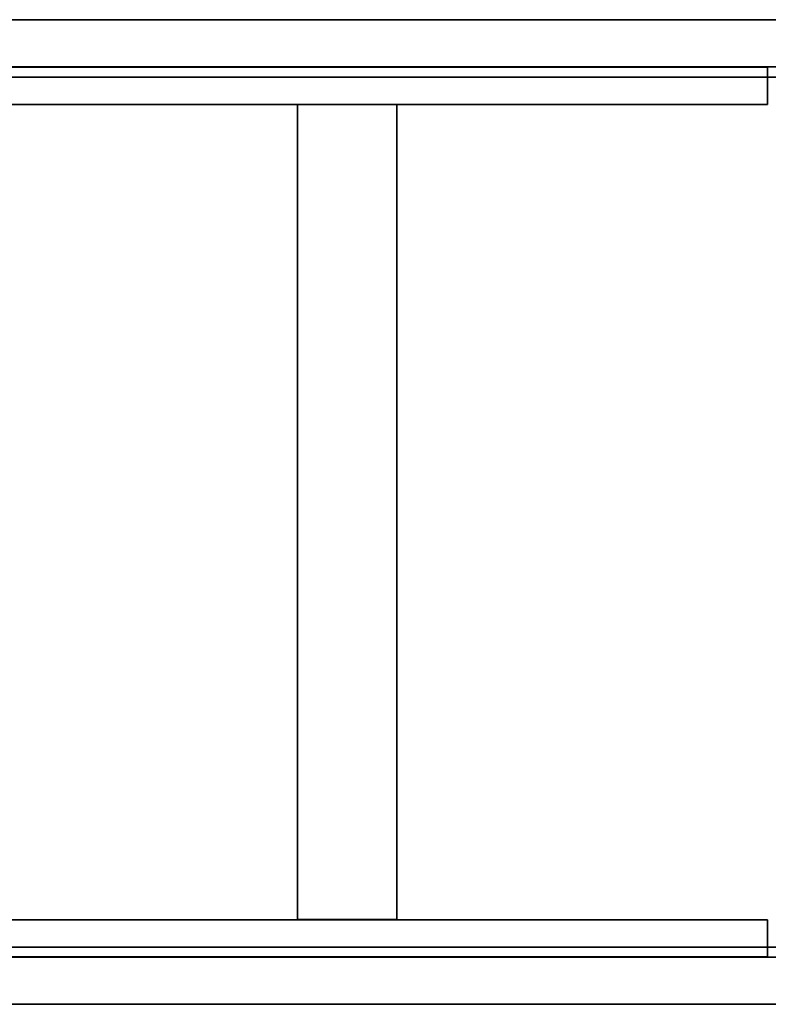
# Model space of a CAD drawing. Units: inches. Extents: x 57 to 297, y -17 to 206.
# Drawn here: x 110 to 122, y 6 to 22 of the extents above; entities that cross this region are included whole.
import ezdxf

# ---------------------------------------------------------------- set-up
doc = ezdxf.new("R2010")
doc.units = ezdxf.units.IN
doc.header["$MEASUREMENT"] = 0
doc.layers.add('STORAGE-FRAME', color=4, linetype='Continuous')
doc.layers.add('STORAGE-SHELF', color=4, linetype='Continuous')

# ---------------------------------------------------------------- blocks, each defined once
blk = doc.blocks.new('LMGS90_34_0T')
at = {"layer": 'STORAGE-FRAME'}
for points in [[(137.438, 0, 34.944), (137.438, -0.748, 34.944), (106.375, -0.748, 34.944), (106.375, 0, 34.944)], [(106.375, -0.748, 36.453), (137.438, -0.748, 36.453), (137.438, 0, 36.453), (106.375, 0, 36.453)], [(106.375, 0, 36.453), (137.438, 0, 36.453), (137.438, 0, 34.944), (106.375, 0, 34.944)], [(137.438, 0, 19.653), (137.438, -0.748, 19.653), (106.375, -0.748, 19.653), (106.375, 0, 19.653)], [(106.375, -0.748, 21.162), (137.438, -0.748, 21.162), (137.438, 0, 21.162), (106.375, 0, 21.162)], [(106.375, 0, 21.162), (137.438, 0, 21.162), (137.438, 0, 19.653), (106.375, 0, 19.653)], [(137.438, 0, 4.362), (137.438, -0.748, 4.362), (106.375, -0.748, 4.362), (106.375, 0, 4.362)], [(106.375, -0.748, 5.871), (137.438, -0.748, 5.871), (137.438, 0, 5.871), (106.375, 0, 5.871)], [(106.375, 0, 5.871), (137.438, 0, 5.871), (137.438, 0, 4.362), (106.375, 0, 4.362)], [(137.438, -0.748, 34.944), (137.438, -0.748, 36.453), (106.375, -0.748, 36.453), (106.375, -0.748, 34.944)], [(137.438, -0.748, 19.653), (137.438, -0.748, 21.162), (106.375, -0.748, 21.162), (106.375, -0.748, 19.653)], [(137.438, -0.748, 4.362), (137.438, -0.748, 5.871), (106.375, -0.748, 5.871), (106.375, -0.748, 4.362)], [(135.288, -0.751, 35.947), (135.288, -0.751, 35.199), (108.571, -0.751, 35.199), (108.571, -0.751, 35.947)], [(108.571, -0.751, 35.199), (135.288, -0.751, 35.199), (135.289, -1.34, 35.199), (108.571, -1.34, 35.199)], [(135.289, -1.34, 35.947), (135.288, -0.751, 35.947), (108.571, -0.751, 35.947), (108.571, -1.34, 35.947)], [(135.288, -0.751, 20.656), (135.288, -0.751, 19.908), (108.571, -0.751, 19.908), (108.571, -0.751, 20.656)], [(108.571, -0.751, 19.908), (135.288, -0.751, 19.908), (135.289, -1.34, 19.908), (108.571, -1.34, 19.908)], [(135.289, -1.34, 20.656), (135.288, -0.751, 20.656), (108.571, -0.751, 20.656), (108.571, -1.34, 20.656)], [(135.288, -0.751, 5.365), (135.288, -0.751, 4.617), (108.571, -0.751, 4.617), (108.571, -0.751, 5.365)], [(108.571, -0.751, 4.617), (135.288, -0.751, 4.617), (135.289, -1.34, 4.617), (108.571, -1.34, 4.617)], [(135.289, -1.34, 5.365), (135.288, -0.751, 5.365), (108.571, -0.751, 5.365), (108.571, -1.34, 5.365)], [(108.571, -1.34, 35.947), (108.571, -1.34, 35.199), (135.289, -1.34, 35.199), (135.289, -1.34, 35.947)], [(108.571, -1.34, 20.656), (108.571, -1.34, 19.908), (135.289, -1.34, 19.908), (135.289, -1.34, 20.656)], [(108.571, -1.34, 5.365), (108.571, -1.34, 4.617), (135.289, -1.34, 4.617), (135.289, -1.34, 5.365)], [(114.438, -1.341, 35.946), (116.011, -1.341, 35.946), (116.01, -1.341, 35.2), (114.437, -1.341, 35.2)], [(114.437, -1.341, 35.2), (116.01, -1.341, 35.2), (116.01, -14.252, 35.2), (114.437, -14.251, 35.2)], [(114.438, -1.341, 35.946), (114.437, -1.341, 35.2), (114.437, -14.251, 35.2), (114.438, -14.252, 35.946)], [(114.438, -1.341, 35.946), (116.011, -1.341, 35.946), (116.01, -1.341, 35.2), (114.437, -1.341, 35.2)], [(114.438, -1.341, 20.655), (116.011, -1.341, 20.655), (116.01, -1.341, 19.909), (114.437, -1.341, 19.909)], [(114.437, -1.341, 19.909), (116.01, -1.341, 19.909), (116.01, -14.252, 19.909), (114.437, -14.251, 19.909)], [(114.438, -1.341, 20.655), (114.437, -1.341, 19.909), (114.437, -14.251, 19.909), (114.438, -14.252, 20.655)], [(114.438, -1.341, 20.655), (116.011, -1.341, 20.655), (116.01, -1.341, 19.909), (114.437, -1.341, 19.909)], [(114.438, -1.341, 5.364), (116.011, -1.341, 5.364), (116.01, -1.341, 4.618), (114.437, -1.341, 4.618)], [(114.437, -1.341, 4.618), (116.01, -1.341, 4.618), (116.01, -14.252, 4.618), (114.437, -14.251, 4.618)], [(114.438, -1.341, 5.364), (114.437, -1.341, 4.618), (114.437, -14.251, 4.618), (114.438, -14.252, 5.364)], [(114.438, -1.341, 5.364), (116.011, -1.341, 5.364), (116.01, -1.341, 4.618), (114.437, -1.341, 4.618)], [(116.011, -14.251, 35.946), (116.011, -1.341, 35.946), (114.438, -1.341, 35.946), (114.438, -14.252, 35.946)], [(116.011, -14.251, 20.655), (116.011, -1.341, 20.655), (114.438, -1.341, 20.655), (114.438, -14.252, 20.655)], [(116.011, -14.251, 5.364), (116.011, -1.341, 5.364), (114.438, -1.341, 5.364), (114.438, -14.252, 5.364)], [(116.011, -14.251, 35.946), (116.01, -14.252, 35.2), (116.01, -1.341, 35.2), (116.011, -1.341, 35.946)], [(116.011, -14.251, 20.655), (116.01, -14.252, 19.909), (116.01, -1.341, 19.909), (116.011, -1.341, 20.655)], [(116.011, -14.251, 5.364), (116.01, -14.252, 4.618), (116.01, -1.341, 4.618), (116.011, -1.341, 5.364)], [(135.289, -14.252, 35.947), (135.289, -14.252, 35.199), (108.571, -14.252, 35.199), (108.571, -14.252, 35.947)], [(135.288, -14.841, 35.199), (108.571, -14.841, 35.199), (108.571, -14.252, 35.199), (135.289, -14.252, 35.199)], [(108.571, -14.252, 35.947), (108.571, -14.841, 35.947), (135.288, -14.841, 35.947), (135.289, -14.252, 35.947)], [(135.289, -14.252, 20.656), (135.289, -14.252, 19.908), (108.571, -14.252, 19.908), (108.571, -14.252, 20.656)], [(135.288, -14.841, 19.908), (108.571, -14.841, 19.908), (108.571, -14.252, 19.908), (135.289, -14.252, 19.908)], [(108.571, -14.252, 20.656), (108.571, -14.841, 20.656), (135.288, -14.841, 20.656), (135.289, -14.252, 20.656)], [(135.289, -14.252, 5.365), (135.289, -14.252, 4.617), (108.571, -14.252, 4.617), (108.571, -14.252, 5.365)], [(135.288, -14.841, 4.617), (108.571, -14.841, 4.617), (108.571, -14.252, 4.617), (135.289, -14.252, 4.617)], [(108.571, -14.252, 5.365), (108.571, -14.841, 5.365), (135.288, -14.841, 5.365), (135.289, -14.252, 5.365)], [(114.437, -14.251, 35.2), (116.01, -14.252, 35.2), (116.011, -14.251, 35.946), (114.438, -14.252, 35.946)], [(114.437, -14.251, 19.909), (116.01, -14.252, 19.909), (116.011, -14.251, 20.655), (114.438, -14.252, 20.655)], [(114.437, -14.251, 4.618), (116.01, -14.252, 4.618), (116.011, -14.251, 5.364), (114.438, -14.252, 5.364)], [(106.375, -15.592, 34.944), (106.375, -14.844, 34.944), (137.438, -14.844, 34.944), (137.438, -15.592, 34.944)], [(137.438, -14.844, 36.453), (137.438, -14.844, 34.944), (106.375, -14.844, 34.944), (106.375, -14.844, 36.453)], [(137.438, -14.844, 36.453), (106.375, -14.844, 36.453), (106.375, -15.592, 36.453), (137.438, -15.592, 36.453)], [(106.375, -15.592, 19.653), (106.375, -14.844, 19.653), (137.438, -14.844, 19.653), (137.438, -15.592, 19.653)], [(137.438, -14.844, 21.162), (137.438, -14.844, 19.653), (106.375, -14.844, 19.653), (106.375, -14.844, 21.162)], [(137.438, -14.844, 21.162), (106.375, -14.844, 21.162), (106.375, -15.592, 21.162), (137.438, -15.592, 21.162)], [(106.375, -15.592, 4.362), (106.375, -14.844, 4.362), (137.438, -14.844, 4.362), (137.438, -15.592, 4.362)], [(137.438, -14.844, 5.871), (137.438, -14.844, 4.362), (106.375, -14.844, 4.362), (106.375, -14.844, 5.871)], [(137.438, -14.844, 5.871), (106.375, -14.844, 5.871), (106.375, -15.592, 5.871), (137.438, -15.592, 5.871)], [(108.571, -14.841, 35.947), (108.571, -14.841, 35.199), (135.288, -14.841, 35.199), (135.288, -14.841, 35.947)], [(108.571, -14.841, 20.656), (108.571, -14.841, 19.908), (135.288, -14.841, 19.908), (135.288, -14.841, 20.656)], [(108.571, -14.841, 5.365), (108.571, -14.841, 4.617), (135.288, -14.841, 4.617), (135.288, -14.841, 5.365)], [(106.375, -15.592, 34.944), (137.438, -15.592, 34.944), (137.438, -15.592, 36.453), (106.375, -15.592, 36.453)], [(106.375, -15.592, 19.653), (137.438, -15.592, 19.653), (137.438, -15.592, 21.162), (106.375, -15.592, 21.162)], [(106.375, -15.592, 4.362), (137.438, -15.592, 4.362), (137.438, -15.592, 5.871), (106.375, -15.592, 5.871)]]:
    blk.add_3dface(points, dxfattribs=at)
at = {"layer": 'STORAGE-FRAME', "linetype": 'Continuous'}
for points in [[(108.571, -0.751, 35.199), (108.571, -1.34, 35.199), (108.571, -1.34, 35.947), (108.571, -0.751, 35.947)], [(108.571, -0.751, 19.908), (108.571, -1.34, 19.908), (108.571, -1.34, 20.656), (108.571, -0.751, 20.656)], [(108.571, -0.751, 4.617), (108.571, -1.34, 4.617), (108.571, -1.34, 5.365), (108.571, -0.751, 5.365)], [(108.571, -14.841, 35.947), (108.571, -14.252, 35.947), (108.571, -14.252, 35.199), (108.571, -14.841, 35.199)], [(108.571, -14.841, 20.656), (108.571, -14.252, 20.656), (108.571, -14.252, 19.908), (108.571, -14.841, 19.908)], [(108.571, -14.841, 5.365), (108.571, -14.252, 5.365), (108.571, -14.252, 4.617), (108.571, -14.841, 4.617)]]:
    blk.add_3dface(points, dxfattribs=at)
at = {"layer": 'STORAGE-SHELF'}
for points in [[(1.84, -0.906, 20.977), (138.045, -0.906, 20.977), (138.045, -0.906, 20.663), (1.84, -0.906, 20.663)], [(1.84, -0.906, 5.686), (138.045, -0.906, 5.686), (138.045, -0.906, 5.372), (1.84, -0.906, 5.372)], [(1.843, -0.906, 36.281), (138.048, -0.906, 36.281), (138.048, -0.906, 35.967), (1.843, -0.906, 35.967)], [(138.045, -14.684, 20.977), (1.84, -14.684, 20.977), (1.84, -14.684, 20.663), (138.045, -14.684, 20.663)], [(138.045, -14.684, 5.686), (1.84, -14.684, 5.686), (1.84, -14.684, 5.372), (138.045, -14.684, 5.372)], [(138.048, -14.684, 36.281), (1.843, -14.684, 36.281), (1.843, -14.684, 35.967), (138.048, -14.684, 35.967)]]:
    blk.add_3dface(points, dxfattribs=at)
at = {"layer": 'STORAGE-SHELF', "invisible_edges": 5}
for points in [[(138.045, -14.684, 20.977), (138.045, -0.906, 20.977), (1.84, -0.906, 20.977), (1.84, -14.684, 20.977)], [(138.045, -0.906, 20.663), (138.045, -14.684, 20.663), (1.84, -14.684, 20.663), (1.84, -0.906, 20.663)], [(138.045, -14.684, 5.686), (138.045, -0.906, 5.686), (1.84, -0.906, 5.686), (1.84, -14.684, 5.686)], [(138.045, -0.906, 5.372), (138.045, -14.684, 5.372), (1.84, -14.684, 5.372), (1.84, -0.906, 5.372)], [(138.048, -14.684, 36.281), (138.048, -0.906, 36.281), (1.843, -0.906, 36.281), (1.843, -14.684, 36.281)], [(138.048, -0.906, 35.967), (138.048, -14.684, 35.967), (1.843, -14.684, 35.967), (1.843, -0.906, 35.967)]]:
    blk.add_3dface(points, dxfattribs=at)

msp = doc.modelspace()

# ---------------------------------------------------------------- block references
at = {"rotation": 180}
msp.add_blockref('LMGS90_34_0T', (230.38, 6.064), dxfattribs=at)

doc.saveas('drawing.dxf')
